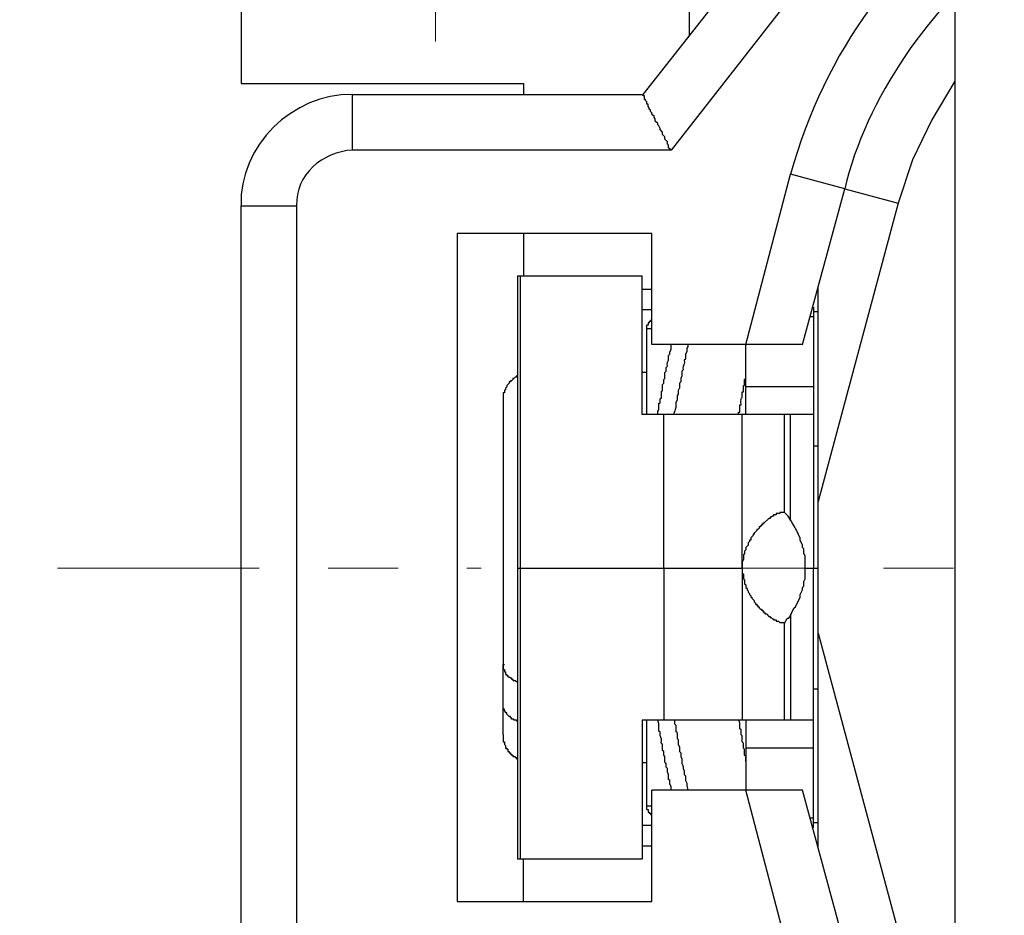
# Model space of a CAD drawing. Units: millimetres. Extents: x 11 to 673, y 29 to 395.
# Drawn here: x 400 to 417, y 344 to 360 of the extents above; entities that cross this region are included whole.
import ezdxf

# ---------------------------------------------------------------- set-up
doc = ezdxf.new("R2010")
doc.units = ezdxf.units.MM
doc.header["$MEASUREMENT"] = 0
doc.linetypes.add('CENTER', pattern=[2, 1.25, -0.25, 0.25, -0.25])
doc.layers.get('0').update_dxf_attribs({"lineweight": 30})
doc.layers.add('cen', color=1, linetype='CENTER', lineweight=15)
doc.layers.add('DIM', color=3, linetype='Continuous', lineweight=15)
doc.styles.add('Romans字体', font='romans.shx', dxfattribs={"width": 0.75})
doc.dimstyles.new('01', dxfattribs={"dimtxt": 3.5, "dimasz": 3, "dimexe": 1.2, "dimexo": 0.2, "dimgap": 0.8, "dimtad": 1, "dimdec": 1, "dimdsep": 46, "dimtxsty": 'Romans字体', "dimcen": 0, "dimclrd": 1, "dimclre": 6, "dimclrt": 4, "dimazin": 2, "dimtfac": 1, "dimtdec": 1, "dimtofl": 0, "dimtmove": 0, "dimatfit": 3, "dimfxl": 1, "dimtolj": 1, "dimtzin": 0, "dimarcsym": 0})

# ---------------------------------------------------------------- blocks, each defined once
blk = doc.blocks.new('*D4')
at = {"layer": 'Defpoints', "color": 0, "transparency": 16777216}
for p in [(403.09, 363.529), (396.946, 336.515), (403.09, 336.515)]:
    blk.add_point(p, dxfattribs=at)
at = {"layer": 'DIM', "color": 6, "lineweight": -2, "transparency": 16777216}
for p, q in [((402.89, 363.529), (395.746, 363.529)), ((402.89, 336.515), (395.746, 336.515))]:
    blk.add_line(p, q, dxfattribs=at)
at = {"layer": 'DIM', "color": 1, "lineweight": -2, "transparency": 16777216}
blk.add_line((396.946, 360.529), (396.946, 339.515), dxfattribs=at)
at = {"layer": 'DIM', "color": 1, "transparency": 16777216}
for points in [[(396.446, 360.529), (397.446, 360.529), (396.946, 363.529)], [(396.446, 339.515), (397.446, 339.515), (396.946, 336.515)]]:
    blk.add_solid(points, dxfattribs=at)
at = {"layer": 'DIM', "color": 4, "transparency": 16777216, "insert": (394.396, 350.022), "char_height": 3.5, "attachment_point": 5, "rotation": 90, "style": 'Romans字体'}
blk.add_mtext('\\A1;27', dxfattribs=at)

msp = doc.modelspace()

# ---------------------------------------------------------------- linework, layer by layer
for points in [[(403.655, 363.529), (403.655, 358.727)], [(410.892, 358.531), (414.043, 362.53)], [(414.521, 361.53), (411.392, 357.531)], [(411.718, 361.291), (411.718, 359.574)], [(416.499, 360.335), (416.499, 341.275)], [(403.655, 358.727), (408.74, 358.727), (408.74, 358.531)], [(416.499, 358.77), (416.086, 358.075), (415.739, 357.357), (415.477, 356.575), (414.043, 351.207)], [(405.654, 358.531), (410.892, 358.531)], [(411.392, 357.531), (411.348, 357.575), (411.348, 357.618), (411.326, 357.64), (411.326, 357.683), (411.283, 357.727), (411.283, 357.77), (411.239, 357.814), (411.239, 357.857), (411.196, 357.901), (411.196, 357.922), (411.174, 357.966), (411.153, 357.988), (411.153, 358.009), (411.109, 358.053), (411.109, 358.096), (411.087, 358.118), (411.087, 358.14), (411.066, 358.161), (411.044, 358.183), (411.044, 358.205), (411.022, 358.227), (411.022, 358.248), (411.001, 358.27), (411.001, 358.292), (410.979, 358.314), (410.979, 358.357), (410.957, 358.357), (410.957, 358.401), (410.935, 358.422), (410.935, 358.444), (410.914, 358.444), (410.914, 358.509), (410.892, 358.509), (410.892, 358.531)], [(411.392, 357.531), (405.654, 357.531)], [(412.739, 354.032), (413.543, 357.097)], [(414.521, 356.836), (413.543, 357.097)], [(413.761, 354.032), (414.521, 356.836)], [(414.521, 356.836), (415.477, 356.575)], [(403.655, 356.531), (404.654, 356.531), (404.654, 343.513)], [(403.655, 343.513), (403.655, 356.531)], [(411.044, 354.032), (411.044, 356.032), (407.545, 356.032), (407.545, 344.013), (411.044, 344.013), (411.044, 346.013)], [(408.74, 356.032), (408.74, 355.271)], [(408.632, 355.271), (408.632, 350.012), (408.675, 350.012)], [(408.632, 355.271), (410.87, 355.271)], [(408.675, 355.271), (408.675, 350.012), (411.261, 350.012)], [(410.87, 352.772), (410.87, 355.271)], [(410.87, 355.032), (411.044, 355.032)], [(414.043, 344.97), (414.043, 355.075)], [(410.87, 354.662), (411.044, 354.662)], [(413.956, 354.706), (413.956, 350.012)], [(414.043, 354.619), (413.956, 354.619)], [(411.044, 354.467), (411.022, 354.467), (411.022, 354.445), (411.001, 354.445), (411.001, 354.423), (410.979, 354.423), (410.979, 354.38), (410.957, 354.38)], [(413.956, 354.532), (413.891, 354.532)], [(410.957, 352.772), (410.957, 354.38)], [(411.044, 354.315), (410.957, 354.315)], [(413.761, 354.032), (411.044, 354.032)], [(410.957, 353.532), (410.87, 353.532)], [(413.956, 353.272), (412.739, 353.272)], [(413.435, 352.772), (410.87, 352.772)], [(411.261, 350.012), (411.261, 352.772)], [(412.674, 350.012), (412.674, 352.772)], [(413.435, 351.011), (413.435, 352.772)], [(413.543, 350.859), (413.543, 352.772)], [(414.043, 352.207), (413.956, 352.207)], [(408.632, 350.012), (408.632, 344.774)], [(408.675, 350.012), (408.675, 344.774)], [(411.261, 350.012), (411.261, 347.273)], [(411.261, 350.012), (412.674, 350.012), (412.674, 347.273)], [(413.956, 350.012), (414.043, 350.012)], [(413.956, 345.339), (413.956, 350.012)], [(413.543, 349.186), (413.543, 347.273)], [(413.435, 347.273), (413.435, 349.034)], [(414.043, 348.838), (415.477, 343.47)], [(408.371, 348.273), (408.393, 348.273)], [(408.371, 347.012), (408.371, 348.273)], [(413.956, 347.838), (414.043, 347.838)], [(408.632, 347.251), (408.61, 347.273), (408.566, 347.273), (408.566, 347.295), (408.523, 347.295), (408.523, 347.317), (408.501, 347.317), (408.501, 347.338), (408.48, 347.338), (408.436, 347.382), (408.436, 347.404), (408.414, 347.404), (408.414, 347.425), (408.393, 347.447), (408.393, 347.469), (408.371, 347.491), (408.371, 347.577)], [(410.87, 347.273), (410.87, 344.774)], [(413.435, 347.273), (410.87, 347.273)], [(410.957, 345.665), (410.957, 347.273)], [(412.739, 346.534), (412.739, 346.621), (412.717, 346.643), (412.717, 346.752), (412.696, 346.773), (412.696, 346.86), (412.674, 346.882), (412.674, 346.991), (412.652, 347.012), (412.652, 347.099), (412.631, 347.121), (412.631, 347.23), (412.609, 347.273)], [(413.956, 346.773), (412.739, 346.773)], [(410.87, 346.512), (410.957, 346.512)], [(413.761, 346.013), (411.044, 346.013)], [(413.543, 342.948), (412.739, 346.013)], [(414.521, 343.209), (413.761, 346.013)], [(410.957, 345.73), (411.044, 345.73)], [(410.957, 345.665), (410.979, 345.665), (410.979, 345.621), (411.001, 345.621), (411.001, 345.6), (411.022, 345.6), (411.022, 345.578), (411.044, 345.578)], [(410.87, 345.383), (411.044, 345.383)], [(413.956, 345.513), (413.891, 345.513)], [(414.043, 345.426), (413.956, 345.426)], [(410.87, 345.013), (411.044, 345.013)], [(410.87, 344.774), (408.632, 344.774)], [(408.74, 344.013), (408.74, 344.774)]]:
    msp.add_lwpolyline(points)
for points, knots in [([(405.198, 365.464), (402.757, 362.737), (406.362, 359.134), (409.088, 361.574), (411.557, 364.274), (407.898, 367.933), (405.198, 365.464)], [0, 0, 0, 0, 1, 1, 1, 2, 2, 2, 2]), ([(405.654, 358.531), (405.654, 358.531), (405.654, 357.531), (405.654, 357.531), (405.128, 357.503), (404.627, 357.091), (404.654, 356.531)], [0, 0, 0, 0, 1, 1, 1, 2, 2, 2, 2]), ([(411.153, 352.772), (411.153, 352.772), (411.153, 352.837), (411.153, 352.837), (411.153, 352.837), (411.174, 352.859), (411.174, 352.859), (411.174, 352.859), (411.174, 352.902), (411.174, 352.902), (411.167, 353.065), (411.204, 352.892), (411.196, 353.054), (411.196, 353.054), (411.218, 353.076), (411.218, 353.076), (411.218, 353.076), (411.218, 353.185), (411.218, 353.185), (411.218, 353.185), (411.239, 353.206), (411.239, 353.206), (411.239, 353.206), (411.239, 353.315), (411.239, 353.315), (411.239, 353.315), (411.261, 353.337), (411.261, 353.337), (411.261, 353.337), (411.261, 353.402), (411.261, 353.402), (411.261, 353.402), (411.283, 353.424), (411.283, 353.424), (411.283, 353.424), (411.283, 353.532), (411.283, 353.532), (411.283, 353.532), (411.305, 353.554), (411.305, 353.554), (411.305, 353.554), (411.305, 353.619), (411.305, 353.619), (411.305, 353.619), (411.326, 353.641), (411.326, 353.641), (411.317, 353.768), (411.358, 353.688), (411.348, 353.815), (411.348, 353.815), (411.348, 353.837), (411.348, 353.837), (411.348, 353.837), (411.37, 353.858), (411.37, 353.858), (411.37, 353.858), (411.37, 353.902), (411.37, 353.902), (411.37, 353.902), (411.392, 353.945), (411.392, 353.945), (411.392, 353.945), (411.392, 354.032), (411.392, 354.032)], [0, 0, 0, 0, 1, 1, 1, 2, 2, 2, 3, 3, 3, 4, 4, 4, 5, 5, 5, 6, 6, 6, 7, 7, 7, 8, 8, 8, 9, 9, 9, 10, 10, 10, 11, 11, 11, 12, 12, 12, 13, 13, 13, 14, 14, 14, 15, 15, 15, 16, 16, 16, 17, 17, 17, 18, 18, 18, 19, 19, 19, 20, 20, 20, 21, 21, 21, 21]), ([(411.696, 354.032), (411.696, 354.032), (411.696, 353.989), (411.696, 353.989), (411.696, 353.989), (411.674, 353.967), (411.674, 353.967), (411.674, 353.967), (411.674, 353.902), (411.674, 353.902), (411.674, 353.902), (411.653, 353.858), (411.653, 353.858), (411.653, 353.858), (411.653, 353.771), (411.653, 353.771), (411.653, 353.771), (411.631, 353.75), (411.631, 353.75), (411.64, 353.623), (411.599, 353.703), (411.609, 353.576), (411.609, 353.576), (411.588, 353.554), (411.588, 353.554), (411.588, 353.554), (411.588, 353.467), (411.588, 353.467), (411.588, 353.467), (411.566, 353.424), (411.566, 353.424), (411.566, 353.424), (411.566, 353.359), (411.566, 353.359), (411.566, 353.359), (411.544, 353.337), (411.544, 353.337), (411.544, 353.337), (411.544, 353.315), (411.544, 353.315), (411.553, 353.188), (411.513, 353.268), (411.522, 353.141), (411.522, 353.141), (411.501, 353.119), (411.501, 353.119), (411.501, 353.119), (411.501, 353.032), (411.501, 353.032), (411.501, 353.032), (411.479, 352.989), (411.479, 352.989), (411.484, 352.865), (411.473, 352.896), (411.435, 352.772)], [0, 0, 0, 0, 1, 1, 1, 2, 2, 2, 3, 3, 3, 4, 4, 4, 5, 5, 5, 6, 6, 6, 7, 7, 7, 8, 8, 8, 9, 9, 9, 10, 10, 10, 11, 11, 11, 12, 12, 12, 13, 13, 13, 14, 14, 14, 15, 15, 15, 16, 16, 16, 17, 17, 17, 18, 18, 18, 18]), ([(408.632, 353.467), (408.632, 353.467), (408.61, 353.467), (408.61, 353.467), (408.61, 353.467), (408.61, 353.445), (408.61, 353.445), (408.61, 353.445), (408.588, 353.445), (408.588, 353.445), (408.588, 353.445), (408.566, 353.424), (408.566, 353.424), (408.566, 353.424), (408.545, 353.424), (408.545, 353.424), (408.545, 353.424), (408.545, 353.402), (408.545, 353.402), (408.545, 353.402), (408.523, 353.38), (408.523, 353.38), (408.523, 353.38), (408.501, 353.38), (408.501, 353.38), (408.501, 353.38), (408.501, 353.359), (408.501, 353.359), (408.501, 353.359), (408.48, 353.359), (408.48, 353.359), (408.48, 353.359), (408.48, 353.337), (408.48, 353.337), (408.48, 353.337), (408.436, 353.293), (408.436, 353.293), (408.436, 353.293), (408.436, 353.272), (408.436, 353.272), (408.436, 353.272), (408.414, 353.25), (408.414, 353.25), (408.414, 353.25), (408.414, 353.228), (408.414, 353.228), (408.414, 353.228), (408.393, 353.206), (408.393, 353.206), (408.393, 353.206), (408.393, 353.163), (408.393, 353.163), (408.393, 353.163), (408.371, 353.163), (408.371, 353.163), (408.371, 351.504), (408.371, 349.845), (408.371, 348.186), (408.371, 348.186), (408.393, 348.186), (408.393, 348.186), (408.393, 348.186), (408.393, 348.142), (408.393, 348.142), (408.393, 348.142), (408.414, 348.142), (408.414, 348.142), (408.414, 348.142), (408.414, 348.099), (408.414, 348.099), (408.414, 348.099), (408.436, 348.099), (408.436, 348.099), (408.436, 348.099), (408.436, 348.077), (408.436, 348.077), (408.436, 348.077), (408.458, 348.077), (408.458, 348.077), (408.458, 348.077), (408.458, 348.056), (408.458, 348.056), (408.458, 348.056), (408.48, 348.056), (408.48, 348.056), (408.48, 348.056), (408.501, 348.034), (408.501, 348.034), (408.501, 348.034), (408.523, 348.034), (408.523, 348.034), (408.523, 348.034), (408.523, 348.012), (408.523, 348.012), (408.523, 348.012), (408.545, 348.012), (408.545, 348.012), (408.545, 348.012), (408.545, 347.99), (408.545, 347.99), (408.545, 347.99), (408.588, 347.99), (408.588, 347.99), (408.588, 347.99), (408.61, 347.969), (408.61, 347.969), (408.61, 347.969), (408.632, 347.969), (408.632, 347.969)], [0, 0, 0, 0, 1, 1, 1, 2, 2, 2, 3, 3, 3, 4, 4, 4, 5, 5, 5, 6, 6, 6, 7, 7, 7, 8, 8, 8, 9, 9, 9, 10, 10, 10, 11, 11, 11, 12, 12, 12, 13, 13, 13, 14, 14, 14, 15, 15, 15, 16, 16, 16, 17, 17, 17, 18, 18, 18, 19, 19, 19, 20, 20, 20, 21, 21, 21, 22, 22, 22, 23, 23, 23, 24, 24, 24, 25, 25, 25, 26, 26, 26, 27, 27, 27, 28, 28, 28, 29, 29, 29, 30, 30, 30, 31, 31, 31, 32, 32, 32, 33, 33, 33, 34, 34, 34, 35, 35, 35, 36, 36, 36, 36]), ([(412.609, 352.772), (412.609, 352.772), (412.609, 352.815), (412.609, 352.815), (412.609, 352.815), (412.631, 352.815), (412.631, 352.815), (412.631, 352.859), (412.631, 352.902), (412.631, 352.946), (412.631, 352.946), (412.652, 352.946), (412.652, 352.946), (412.643, 353.155), (412.683, 352.976), (412.674, 353.185), (412.674, 353.185), (412.696, 353.185), (412.696, 353.185), (412.696, 353.221), (412.696, 353.257), (412.696, 353.293), (412.696, 353.293), (412.717, 353.293), (412.717, 353.293), (412.717, 353.293), (412.717, 353.402), (412.717, 353.402), (412.717, 353.402), (412.739, 353.424), (412.739, 353.424), (412.739, 353.424), (412.739, 353.511), (412.739, 353.511)], [0, 0, 0, 0, 1, 1, 1, 2, 2, 2, 3, 3, 3, 4, 4, 4, 5, 5, 5, 6, 6, 6, 7, 7, 7, 8, 8, 8, 9, 9, 9, 10, 10, 10, 11, 11, 11, 11]), ([(413.435, 349.012), (413.527, 349.222), (413.466, 348.982), (413.587, 349.251), (413.587, 349.251), (413.608, 349.294), (413.608, 349.294), (413.608, 349.294), (413.63, 349.316), (413.63, 349.316), (413.63, 349.316), (413.717, 349.49), (413.717, 349.49), (413.717, 349.49), (413.717, 349.533), (413.717, 349.533), (413.717, 349.533), (413.761, 349.62), (413.761, 349.62), (413.761, 349.62), (413.761, 349.664), (413.761, 349.664), (413.761, 349.664), (413.782, 349.686), (413.782, 349.686), (413.782, 349.686), (413.782, 349.772), (413.782, 349.772), (413.782, 349.772), (413.804, 349.816), (413.804, 349.816), (413.804, 349.816), (413.804, 350.229), (413.804, 350.229), (413.804, 350.229), (413.782, 350.272), (413.782, 350.272), (413.782, 350.272), (413.782, 350.359), (413.782, 350.359), (413.782, 350.359), (413.761, 350.381), (413.761, 350.381), (413.761, 350.381), (413.761, 350.425), (413.761, 350.425), (413.761, 350.425), (413.717, 350.511), (413.717, 350.511), (413.717, 350.511), (413.717, 350.555), (413.717, 350.555), (413.717, 350.555), (413.695, 350.598), (413.695, 350.598), (413.649, 350.694), (413.62, 350.749), (413.565, 350.837), (413.565, 350.837), (413.543, 350.881), (413.543, 350.881), (413.543, 350.881), (413.5, 350.946), (413.5, 350.946), (413.5, 350.946), (413.435, 351.011), (413.435, 351.011), (413.435, 351.011), (413.348, 351.011), (413.348, 351.011), (413.348, 351.011), (413.348, 350.99), (413.348, 350.99), (413.348, 350.99), (413.283, 350.99), (413.283, 350.99), (413.283, 350.99), (413.283, 350.968), (413.283, 350.968), (413.283, 350.968), (413.239, 350.968), (413.239, 350.968), (413.239, 350.968), (413.239, 350.946), (413.239, 350.946), (413.239, 350.946), (413.218, 350.946), (413.218, 350.946), (413.218, 350.946), (413.196, 350.924), (413.196, 350.924), (413.196, 350.924), (413.174, 350.924), (413.174, 350.924), (413.174, 350.924), (413.174, 350.903), (413.174, 350.903), (413.174, 350.903), (413.152, 350.903), (413.152, 350.903), (413.152, 350.903), (413.065, 350.816), (413.065, 350.816), (413.065, 350.816), (413.043, 350.816), (413.043, 350.816), (413.043, 350.816), (413.043, 350.794), (413.043, 350.794), (413.043, 350.794), (413.022, 350.794), (413.022, 350.794), (413.022, 350.794), (413.022, 350.772), (413.022, 350.772), (413.022, 350.772), (413, 350.772), (413, 350.772), (413, 350.772), (413, 350.75), (413, 350.75), (413, 350.75), (412.978, 350.75), (412.978, 350.75), (412.978, 350.75), (412.978, 350.729), (412.978, 350.729), (412.978, 350.729), (412.956, 350.707), (412.956, 350.707), (412.956, 350.707), (412.935, 350.707), (412.935, 350.707), (412.935, 350.707), (412.935, 350.685), (412.935, 350.685), (412.935, 350.685), (412.913, 350.663), (412.913, 350.663), (412.913, 350.663), (412.891, 350.642), (412.891, 350.642), (412.891, 350.642), (412.891, 350.62), (412.891, 350.62), (412.891, 350.62), (412.869, 350.62), (412.869, 350.62), (412.869, 350.62), (412.869, 350.598), (412.869, 350.598), (412.869, 350.598), (412.826, 350.555), (412.826, 350.555), (412.826, 350.555), (412.826, 350.511), (412.826, 350.511), (412.826, 350.511), (412.804, 350.511), (412.804, 350.511), (412.804, 350.511), (412.804, 350.49), (412.804, 350.49), (412.804, 350.49), (412.783, 350.468), (412.783, 350.468), (412.783, 350.468), (412.783, 350.425), (412.783, 350.425), (412.783, 350.425), (412.739, 350.381), (412.739, 350.381), (412.739, 350.381), (412.739, 350.338), (412.739, 350.338), (412.739, 350.338), (412.717, 350.316), (412.717, 350.316), (412.717, 350.316), (412.717, 350.272), (412.717, 350.272), (412.717, 350.272), (412.696, 350.251), (412.696, 350.251), (412.696, 350.251), (412.696, 350.164), (412.696, 350.164), (412.696, 350.164), (412.674, 350.12), (412.674, 350.12), (412.674, 350.12), (412.674, 349.925), (412.674, 349.925), (412.674, 349.925), (412.696, 349.903), (412.696, 349.903), (412.696, 349.903), (412.696, 349.816), (412.696, 349.816), (412.696, 349.816), (412.717, 349.794), (412.717, 349.794), (412.717, 349.794), (412.717, 349.729), (412.717, 349.729), (412.717, 349.729), (412.739, 349.707), (412.739, 349.707), (412.739, 349.707), (412.739, 349.664), (412.739, 349.664), (412.739, 349.664), (412.761, 349.642), (412.761, 349.642), (412.761, 349.642), (412.761, 349.62), (412.761, 349.62), (412.761, 349.62), (412.783, 349.599), (412.783, 349.599), (412.783, 349.599), (412.783, 349.577), (412.783, 349.577), (412.783, 349.577), (412.804, 349.555), (412.804, 349.555), (412.804, 349.555), (412.804, 349.533), (412.804, 349.533), (412.804, 349.533), (412.826, 349.512), (412.826, 349.512), (412.826, 349.512), (412.826, 349.49), (412.826, 349.49), (412.826, 349.49), (412.848, 349.49), (412.848, 349.49), (412.848, 349.49), (412.848, 349.468), (412.848, 349.468), (412.848, 349.468), (412.891, 349.425), (412.891, 349.425), (412.891, 349.425), (412.891, 349.403), (412.891, 349.403), (412.891, 349.403), (412.913, 349.381), (412.913, 349.381), (412.913, 349.381), (412.913, 349.36), (412.913, 349.36), (412.913, 349.36), (412.935, 349.36), (412.935, 349.36), (412.935, 349.36), (412.935, 349.338), (412.935, 349.338), (412.935, 349.338), (412.956, 349.338), (412.956, 349.338), (412.956, 349.338), (412.956, 349.316), (412.956, 349.316), (412.956, 349.316), (412.978, 349.316), (412.978, 349.316), (412.978, 349.316), (412.978, 349.294), (412.978, 349.294), (412.978, 349.294), (413, 349.273), (413, 349.273), (413, 349.273), (413.022, 349.273), (413.022, 349.273), (413.022, 349.273), (413.022, 349.251), (413.022, 349.251), (413.022, 349.251), (413.043, 349.251), (413.043, 349.251), (413.043, 349.251), (413.043, 349.229), (413.043, 349.229), (413.043, 349.229), (413.065, 349.229), (413.065, 349.229), (413.065, 349.229), (413.065, 349.207), (413.065, 349.207), (413.065, 349.207), (413.087, 349.207), (413.087, 349.207), (413.087, 349.207), (413.087, 349.186), (413.087, 349.186), (413.087, 349.186), (413.109, 349.186), (413.109, 349.186), (413.109, 349.186), (413.152, 349.142), (413.152, 349.142), (413.152, 349.142), (413.174, 349.142), (413.174, 349.142), (413.174, 349.142), (413.174, 349.121), (413.174, 349.121), (413.174, 349.121), (413.196, 349.121), (413.196, 349.121), (413.196, 349.121), (413.218, 349.099), (413.218, 349.099), (413.218, 349.099), (413.239, 349.099), (413.239, 349.099), (413.239, 349.099), (413.239, 349.077), (413.239, 349.077), (413.239, 349.077), (413.283, 349.077), (413.283, 349.077), (413.283, 349.077), (413.283, 349.055), (413.283, 349.055), (413.283, 349.055), (413.326, 349.055), (413.326, 349.055), (413.326, 349.055), (413.348, 349.034), (413.348, 349.034), (413.348, 349.034), (413.435, 349.034), (413.435, 349.034)], [0, 0, 0, 0, 1, 1, 1, 2, 2, 2, 3, 3, 3, 4, 4, 4, 5, 5, 5, 6, 6, 6, 7, 7, 7, 8, 8, 8, 9, 9, 9, 10, 10, 10, 11, 11, 11, 12, 12, 12, 13, 13, 13, 14, 14, 14, 15, 15, 15, 16, 16, 16, 17, 17, 17, 18, 18, 18, 19, 19, 19, 20, 20, 20, 21, 21, 21, 22, 22, 22, 23, 23, 23, 24, 24, 24, 25, 25, 25, 26, 26, 26, 27, 27, 27, 28, 28, 28, 29, 29, 29, 30, 30, 30, 31, 31, 31, 32, 32, 32, 33, 33, 33, 34, 34, 34, 35, 35, 35, 36, 36, 36, 37, 37, 37, 38, 38, 38, 39, 39, 39, 40, 40, 40, 41, 41, 41, 42, 42, 42, 43, 43, 43, 44, 44, 44, 45, 45, 45, 46, 46, 46, 47, 47, 47, 48, 48, 48, 49, 49, 49, 50, 50, 50, 51, 51, 51, 52, 52, 52, 53, 53, 53, 54, 54, 54, 55, 55, 55, 56, 56, 56, 57, 57, 57, 58, 58, 58, 59, 59, 59, 60, 60, 60, 61, 61, 61, 62, 62, 62, 63, 63, 63, 64, 64, 64, 65, 65, 65, 66, 66, 66, 67, 67, 67, 68, 68, 68, 69, 69, 69, 70, 70, 70, 71, 71, 71, 72, 72, 72, 73, 73, 73, 74, 74, 74, 75, 75, 75, 76, 76, 76, 77, 77, 77, 78, 78, 78, 79, 79, 79, 80, 80, 80, 81, 81, 81, 82, 82, 82, 83, 83, 83, 84, 84, 84, 85, 85, 85, 86, 86, 86, 87, 87, 87, 88, 88, 88, 89, 89, 89, 90, 90, 90, 91, 91, 91, 92, 92, 92, 93, 93, 93, 94, 94, 94, 95, 95, 95, 96, 96, 96, 97, 97, 97, 98, 98, 98, 99, 99, 99, 100, 100, 100, 101, 101, 101, 102, 102, 102, 103, 103, 103, 104, 104, 104, 105, 105, 105, 106, 106, 106, 107, 107, 107, 108, 108, 108, 109, 109, 109, 110, 110, 110, 111, 111, 111, 112, 112, 112, 112]), ([(411.392, 346.013), (411.392, 346.013), (411.392, 346.078), (411.392, 346.078), (411.392, 346.078), (411.37, 346.121), (411.37, 346.121), (411.37, 346.121), (411.37, 346.187), (411.37, 346.187), (411.37, 346.187), (411.348, 346.208), (411.348, 346.208), (411.348, 346.208), (411.348, 346.295), (411.348, 346.295), (411.348, 346.295), (411.326, 346.339), (411.326, 346.339), (411.326, 346.339), (411.326, 346.404), (411.326, 346.404), (411.326, 346.404), (411.305, 346.426), (411.305, 346.426), (411.305, 346.426), (411.305, 346.447), (411.305, 346.447), (411.311, 346.564), (411.273, 346.413), (411.283, 346.621), (411.283, 346.621), (411.261, 346.643), (411.261, 346.643), (411.261, 346.643), (411.261, 346.708), (411.261, 346.708), (411.261, 346.708), (411.239, 346.73), (411.239, 346.73), (411.249, 346.938), (411.211, 346.787), (411.218, 346.904), (411.224, 347.004), (411.187, 346.932), (411.196, 347.056), (411.196, 347.056), (411.174, 347.078), (411.174, 347.078), (411.174, 347.078), (411.174, 347.208), (411.174, 347.208), (411.174, 347.208), (411.153, 347.273), (411.153, 347.273)], [0, 0, 0, 0, 1, 1, 1, 2, 2, 2, 3, 3, 3, 4, 4, 4, 5, 5, 5, 6, 6, 6, 7, 7, 7, 8, 8, 8, 9, 9, 9, 10, 10, 10, 11, 11, 11, 12, 12, 12, 13, 13, 13, 14, 14, 14, 15, 15, 15, 16, 16, 16, 17, 17, 17, 18, 18, 18, 18]), ([(411.457, 347.273), (411.457, 347.273), (411.457, 347.208), (411.457, 347.208), (411.457, 347.208), (411.479, 347.186), (411.479, 347.186), (411.479, 347.186), (411.479, 347.143), (411.479, 347.143), (411.471, 346.98), (411.508, 347.153), (411.501, 346.991), (411.501, 346.991), (411.501, 346.947), (411.501, 346.947), (411.501, 346.947), (411.522, 346.925), (411.522, 346.925), (411.522, 346.925), (411.522, 346.839), (411.522, 346.839), (411.522, 346.839), (411.544, 346.795), (411.544, 346.795), (411.544, 346.795), (411.544, 346.708), (411.544, 346.708), (411.544, 346.708), (411.566, 346.686), (411.566, 346.686), (411.566, 346.686), (411.566, 346.621), (411.566, 346.621), (411.566, 346.621), (411.588, 346.578), (411.588, 346.578), (411.588, 346.578), (411.588, 346.556), (411.588, 346.556), (411.578, 346.433), (411.615, 346.504), (411.609, 346.404), (411.609, 346.404), (411.631, 346.36), (411.631, 346.36), (411.631, 346.36), (411.631, 346.295), (411.631, 346.295), (411.631, 346.295), (411.653, 346.274), (411.653, 346.274), (411.653, 346.274), (411.653, 346.187), (411.653, 346.187), (411.653, 346.187), (411.674, 346.143), (411.674, 346.143), (411.674, 346.143), (411.674, 346.1), (411.674, 346.1), (411.674, 346.1), (411.696, 346.013), (411.696, 346.013)], [0, 0, 0, 0, 1, 1, 1, 2, 2, 2, 3, 3, 3, 4, 4, 4, 5, 5, 5, 6, 6, 6, 7, 7, 7, 8, 8, 8, 9, 9, 9, 10, 10, 10, 11, 11, 11, 12, 12, 12, 13, 13, 13, 14, 14, 14, 15, 15, 15, 16, 16, 16, 17, 17, 17, 18, 18, 18, 19, 19, 19, 20, 20, 20, 21, 21, 21, 21]), ([(408.371, 347.012), (408.371, 346.969), (408.371, 346.925), (408.371, 346.882), (408.371, 346.882), (408.393, 346.882), (408.393, 346.882), (408.393, 346.882), (408.393, 346.839), (408.393, 346.839), (408.393, 346.839), (408.414, 346.817), (408.414, 346.817), (408.414, 346.817), (408.414, 346.773), (408.414, 346.773), (408.414, 346.773), (408.436, 346.773), (408.436, 346.773), (408.436, 346.773), (408.436, 346.752), (408.436, 346.752), (408.436, 346.752), (408.458, 346.752), (408.458, 346.752), (408.458, 346.752), (408.458, 346.708), (408.458, 346.708), (408.458, 346.708), (408.48, 346.708), (408.48, 346.708), (408.48, 346.708), (408.48, 346.686), (408.48, 346.686), (408.48, 346.686), (408.501, 346.686), (408.501, 346.686), (408.501, 346.686), (408.501, 346.665), (408.501, 346.665), (408.501, 346.665), (408.523, 346.665), (408.523, 346.665), (408.523, 346.665), (408.523, 346.643), (408.523, 346.643), (408.523, 346.643), (408.545, 346.643), (408.545, 346.643), (408.545, 346.643), (408.545, 346.621), (408.545, 346.621), (408.545, 346.621), (408.588, 346.621), (408.588, 346.621), (408.588, 346.621), (408.588, 346.6), (408.588, 346.6), (408.588, 346.6), (408.61, 346.6), (408.61, 346.6), (408.61, 346.6), (408.61, 346.578), (408.61, 346.578), (408.61, 346.578), (408.632, 346.578), (408.632, 346.578)], [0, 0, 0, 0, 1, 1, 1, 2, 2, 2, 3, 3, 3, 4, 4, 4, 5, 5, 5, 6, 6, 6, 7, 7, 7, 8, 8, 8, 9, 9, 9, 10, 10, 10, 11, 11, 11, 12, 12, 12, 13, 13, 13, 14, 14, 14, 15, 15, 15, 16, 16, 16, 17, 17, 17, 18, 18, 18, 19, 19, 19, 20, 20, 20, 21, 21, 21, 22, 22, 22, 22])]:
    msp.add_open_spline(points, degree=3, knots=knots)
for points in [[(417.39, 362.356), (415.465, 361.098), (414.16, 359.311), (413.543, 357.097)], [(417.39, 361.139), (416.078, 360.138), (414.891, 358.452), (414.521, 356.836)], [(405.654, 358.531), (404.589, 358.558), (403.611, 357.601), (403.655, 356.531)], [(412.739, 352.772), (412.739, 353.192), (412.739, 353.612), (412.739, 354.032)], [(413.956, 352.772), (413.782, 352.772), (413.608, 352.772), (413.435, 352.772)], [(413.804, 350.012), (413.855, 350.012), (413.906, 350.012), (413.956, 350.012)], [(412.739, 347.273), (412.739, 346.853), (412.739, 346.433), (412.739, 346.013)], [(413.956, 347.273), (413.782, 347.273), (413.608, 347.273), (413.435, 347.273)]]:
    msp.add_open_spline(points, degree=3)
at = {"layer": 'cen', "ltscale": 3}
for points in [[(407.154, 359.487), (407.154, 362.291)], [(403.981, 350.012), (400.351, 350.012)], [(406.48, 350.012), (405.22, 350.012)], [(413.978, 350.012), (407.719, 350.012)], [(416.477, 350.012), (415.217, 350.012)]]:
    msp.add_lwpolyline(points, dxfattribs=at)

# ---------------------------------------------------------------- dimensions: what is measured, and where the dimension line sits
at = {"layer": 'DIM'}
dim = msp.add_linear_dim(base=(396.946, 336.515), p1=(403.09, 363.529), p2=(403.09, 336.515), angle=90, dimstyle='01', dxfattribs=at)
dim.commit()
dim.dimension.update_dxf_attribs({"geometry": '*D4', "text_midpoint": (394.396, 350.022)})

doc.saveas('drawing.dxf')
